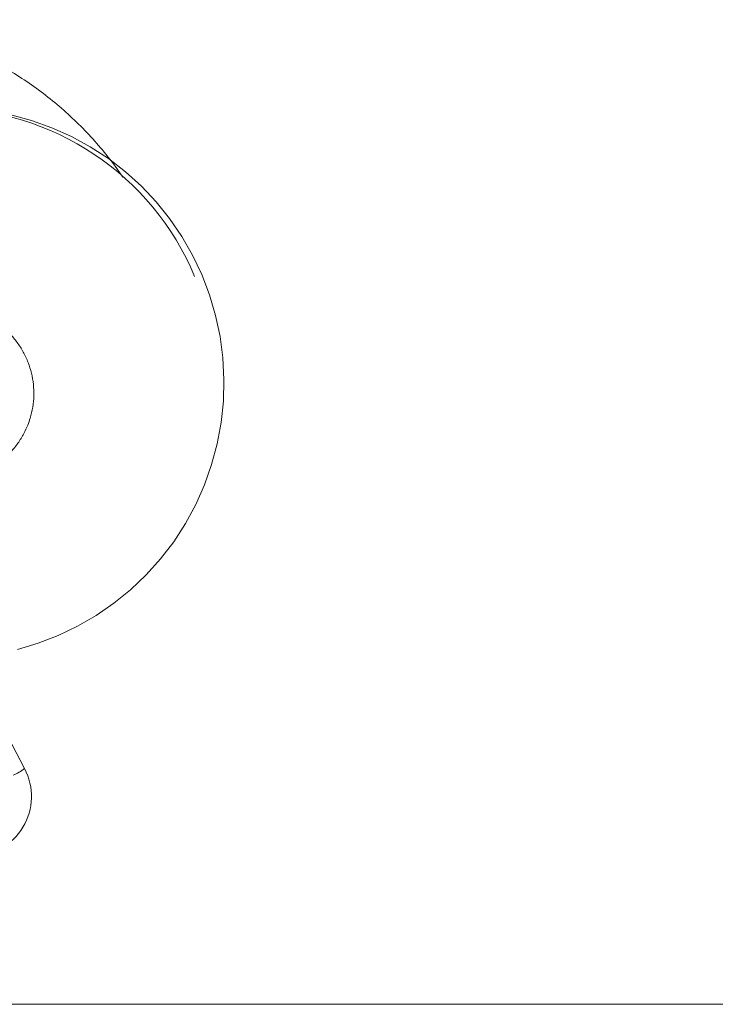
# Model space of a CAD drawing. Units: millimetres. Extents: x 954.48 to 961.98, y 522.42 to 526.43.
# Drawn here: x 956.21 to 956.36, y 524.75 to 524.95 of the extents above; entities that cross this region are included whole.
import ezdxf

# ---------------------------------------------------------------- set-up
doc = ezdxf.new("R2010")
doc.units = ezdxf.units.MM

# ---------------------------------------------------------------- blocks, each defined once
blk = doc.blocks.new('ASDASD')
at = {"lineweight": 15}
for p, q in [((956.211764567245, 524.795789189528), (956.209099245318, 524.8008726452731)), ((958.6276611441348, 524.7464715278464), (956.1855449599649, 524.7464715278464))]:
    blk.add_line(p, q, dxfattribs=at)
at = {"lineweight": 15, "flags": 128}
blk.add_lwpolyline([(956.2102857892336, 524.8207349834856), (956.2145987917088, 524.8220155129666), (956.2187984117672, 524.8236317818877), (956.2228587573547, 524.8255738254136), (956.2267547950905, 524.8278296702002), (956.2304625046064, 524.8303854082143), (956.2339590266403, 524.8332252824811), (956.2372228039711, 524.8363317842314), (956.2402337143262, 524.839685760849), (956.2429731944422, 524.8432665339525), (956.2454243545131, 524.8470520268852), (956.247572082322, 524.8510189008243), (956.2494031364128, 524.8551426986729), (956.2509062277279, 524.8593979958459), (956.2520720892098, 524.8637585570211), (956.2528935329349, 524.8681974978891), (956.253365494429, 524.8726874509031), (956.253485063893, 524.8772007340098), (956.2532515041411, 524.8817095213179), (956.2526662551469, 524.8861860146545), (956.2517329251651, 524.8906026149497), (956.2504572684855, 524.8949320923937), (956.2488471499556, 524.8991477543184), (956.2469124964916, 524.9032236097664), (956.2446652358755, 524.9071345297334), (956.2421192232162, 524.9108564020974), (956.2392901555282, 524.9143662802774), (956.236195474955, 524.9176425247073), (956.2328542612311, 524.9206649362509), (956.2292871140503, 524.9234148807358), (956.225516026061, 524.92587540384), (956.2215642472748, 524.9280313356202), (956.2174561417221, 524.9298693840401), (956.2132170372396, 524.9313782169199), (956.2088730693162, 524.9325485318034)], dxfattribs=at)
at = {"lineweight": 15}
for centre, radius, start, end in [((956.1944937942992, 524.8766865398355), 0.05728501810806811, 22.6797326914777, 89.94126718668362), ((956.2006944374352, 524.7899692902702), 0.01249782157726531, 270.1762831673706, 27.77539028951378), ((956.2026662375299, 524.8086782450729), 0.0157767980414984, 295.1414891529121, 305.2181058333693)]:
    blk.add_arc(centre, radius, start, end, dxfattribs=at)
for points, knots in [([(956.2323282764977, 524.9194918419312), (956.2319054845194, 524.9201240484941), (956.2305753725793, 524.9221129828662), (956.2280631712073, 524.9252625524816), (956.224819242977, 524.9289284501409), (956.2213326678151, 524.9323662519604), (956.2176363074858, 524.9355742807487), (956.2137406252006, 524.9385358265698), (956.2096631462808, 524.9412394912597), (956.2054204795331, 524.9436738031261), (956.201030365844, 524.9458287197671), (956.196511036572, 524.9476952793746), (956.1918812895535, 524.9492657419488), (956.1871603700689, 524.9505335929065), (956.182367901722, 524.9514935770718), (956.1775238020261, 524.9521417179253), (956.172648200591, 524.952475334114), (956.1677613555448, 524.9524930499459), (956.1628835726125, 524.9521948008869), (956.1580351184026, 524.9515818341398), (956.1532361363218, 524.9506567032067), (956.1485065605798, 524.9494232560834), (956.143866036607, 524.947886619298), (956.1393338401778, 524.9460531766764), (956.1349287978609, 524.9439305429855), (956.1306692093426, 524.9415275325543), (956.1265727716682, 524.938854123068), (956.1226565066485, 524.9359214143828), (956.1189366881812, 524.9327415835753), (956.1154287829903, 524.9293278324317), (956.112147355719, 524.9256943423427), (956.109106122794, 524.9218561816544), (956.1063174680235, 524.9178293715338), (956.1037939853421, 524.9136303423478), (956.1015424750112, 524.9092776480973), (956.0995861260083, 524.9047852376794), (956.0983141810791, 524.9013542833832), (956.0977258137726, 524.8994191363121), (956.0976124805406, 524.8990463819634)], [0, 0, 0, 0, 0.01343063498313796, 0.04225304374732256, 0.07107433092754642, 0.09989444191602151, 0.128713341393801, 0.1575310140942306, 0.1863474652385668, 0.2151627206244714, 0.2439768263541973, 0.2727898481965181, 0.3016018705843305, 0.3304129952584481, 0.3592233395769365, 0.3880330345179123, 0.4168422224121865, 0.4456510544494042, 0.4744596880078392, 0.5032682336787438, 0.5320768506686306, 0.5608856997961477, 0.5896949376498088, 0.6185047138425531, 0.6473151684179792, 0.6761264294574693, 0.7049386109323185, 0.7337518108377663, 0.7625661096379628, 0.791381569042716, 0.820198231128645, 0.8490161178095439, 0.8778352306534363, 0.9066555510373993, 0.935477040625605, 0.9642996421516338, 0.9931232804825728, 1, 1, 1, 1]), ([(956.212420611948, 524.8676714929593), (956.2125966167456, 524.868148547283), (956.2130470802441, 524.8693695114979), (956.2135096011474, 524.871420167545), (956.2137397737708, 524.8737935961225), (956.2136495815059, 524.8761790777052), (956.2132457756596, 524.878532453841), (956.2125335059403, 524.8808132094005), (956.2115252437897, 524.8829811633964), (956.2102381569368, 524.8849980758623), (956.2086946581388, 524.886828691155), (956.2069213541403, 524.888439016247), (956.2049505950113, 524.889806192306), (956.2028125703719, 524.8908844825918), (956.2009560294172, 524.8915860420908), (956.1998002067152, 524.8918076636089), (956.1994279860662, 524.891879034508)], [0, 0, 0, 0, 0.04872566079400473, 0.1247075757070733, 0.2007134272955388, 0.2767456691725396, 0.3528205182282818, 0.4289486598568176, 0.5051410315345638, 0.5814038803619372, 0.6577383169685509, 0.7341402968008504, 0.8106010062321447, 0.8871075961846657, 0.9636441785253061, 1, 1, 1, 1]), ([(956.199820720664, 524.8568369776142), (956.2001583525677, 524.85690798222), (956.2012753470193, 524.8571428881929), (956.2030844372979, 524.857864215361), (956.2052001952012, 524.8589737003701), (956.2071434351349, 524.8603689318147), (956.2088876219229, 524.8620017659213), (956.2103947627054, 524.8638522339031), (956.2115862633449, 524.8657538975784), (956.2121618411709, 524.8670767563649), (956.212420611948, 524.8676714929593)], [0, 0, 0, 0, 0.05989607256506209, 0.1981553875472594, 0.336288432625815, 0.4742888862810287, 0.612159303090228, 0.749911093288455, 0.8875639439277317, 1, 1, 1, 1])]:
    blk.add_open_spline(points, degree=3, knots=knots, dxfattribs=at)

msp = doc.modelspace()

# ---------------------------------------------------------------- block references
msp.add_blockref('ASDASD', (0, 0))

doc.saveas('drawing.dxf')
